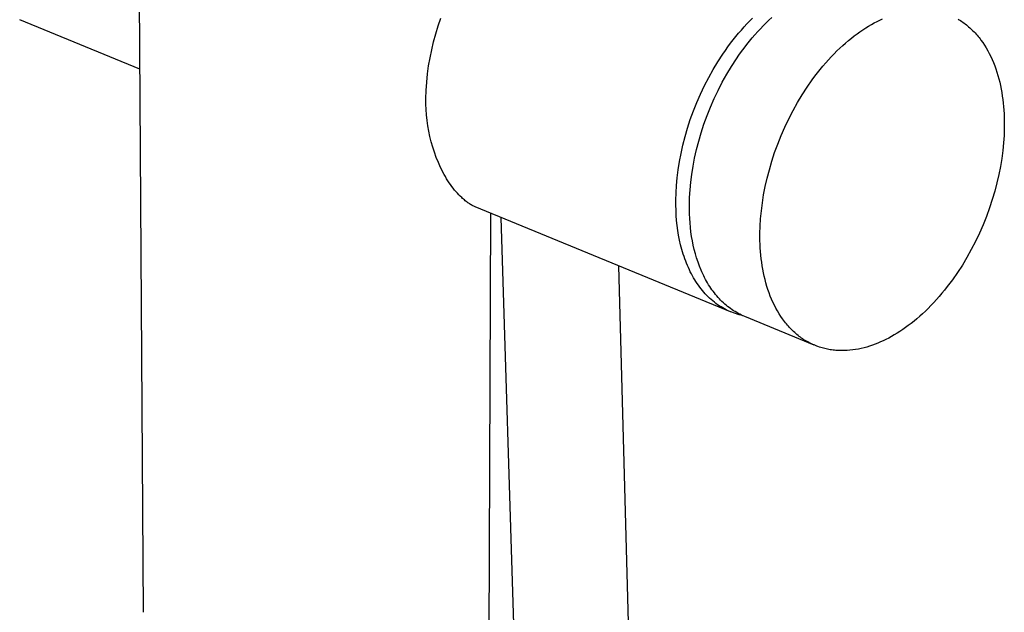
# Model space of a CAD drawing. Units: millimetres. Extents: x -363 to 230, y -1036 to 1116.
# Drawn here: x -227 to -95, y -441 to -362 of the extents above; entities that cross this region are included whole.
import ezdxf

# ---------------------------------------------------------------- set-up
doc = ezdxf.new("R2010")
doc.units = ezdxf.units.MM
doc.header["$MEASUREMENT"] = 0
doc.layers.add('Default', color=7, linetype='Continuous', true_color=0x000000)

msp = doc.modelspace()

# ---------------------------------------------------------------- linework, layer by layer
at = {"layer": 'Default', "color": 7, "true_color": 0xffffff}
for p, q in [((-210.06, -441.12), (-210.78, -324.72)), ((-170.66, -362.73), (-170.3, -361.69)), ((-129.02, -362.06), (-128.64, -361.68)), ((-126.46, -361.95), (-126.07, -361.59)), ((-111.65, -361.94), (-111.29, -361.76)), ((-101.2, -361.81), (-101.03, -361.91)), ((-210.51, -368.5), (-226.58, -361.89)), ((-170.99, -363.78), (-170.66, -362.73)), ((-130.15, -363.27), (-129.78, -362.86)), ((-129.78, -362.86), (-129.4, -362.45)), ((-129.4, -362.45), (-129.02, -362.06)), ((-127.97, -363.49), (-127.59, -363.09)), ((-127.59, -363.09), (-127.22, -362.69)), ((-127.22, -362.69), (-126.84, -362.31)), ((-126.84, -362.31), (-126.46, -361.95)), ((-113.91, -363.24), (-113.53, -362.99)), ((-113.53, -362.99), (-113.15, -362.75)), ((-113.15, -362.75), (-112.77, -362.53)), ((-112.77, -362.53), (-112.4, -362.32)), ((-112.4, -362.32), (-112.02, -362.12)), ((-112.02, -362.12), (-111.65, -361.94)), ((-101.03, -361.91), (-100.87, -362.01)), ((-100.87, -362.01), (-100.71, -362.12)), ((-100.71, -362.12), (-100.55, -362.23)), ((-100.55, -362.23), (-100.39, -362.34)), ((-100.39, -362.34), (-100.24, -362.46)), ((-100.24, -362.46), (-100.08, -362.58)), ((-100.08, -362.58), (-99.93, -362.7)), ((-99.93, -362.7), (-99.78, -362.83)), ((-99.78, -362.83), (-99.63, -362.96)), ((-99.63, -362.96), (-99.49, -363.09)), ((-99.49, -363.09), (-99.34, -363.23)), ((-171.28, -364.84), (-170.99, -363.78)), ((-131.24, -364.59), (-130.88, -364.14)), ((-130.88, -364.14), (-130.52, -363.7)), ((-130.52, -363.7), (-130.15, -363.27)), ((-129.07, -364.77), (-128.71, -364.33)), ((-128.71, -364.33), (-128.34, -363.9)), ((-128.34, -363.9), (-127.97, -363.49)), ((-115.84, -364.68), (-115.45, -364.37)), ((-115.45, -364.37), (-115.07, -364.06)), ((-115.07, -364.06), (-114.68, -363.77)), ((-114.68, -363.77), (-114.3, -363.5)), ((-114.3, -363.5), (-113.91, -363.24)), ((-99.34, -363.23), (-99.2, -363.37)), ((-99.2, -363.37), (-99.06, -363.52)), ((-99.06, -363.52), (-98.92, -363.66)), ((-98.92, -363.66), (-98.79, -363.81)), ((-98.79, -363.81), (-98.65, -363.97)), ((-98.65, -363.97), (-98.52, -364.12)), ((-98.52, -364.12), (-98.39, -364.28)), ((-98.39, -364.28), (-98.26, -364.45)), ((-98.26, -364.45), (-98.14, -364.61)), ((-171.53, -365.9), (-171.28, -364.84)), ((-132.29, -366.01), (-131.95, -365.52)), ((-131.95, -365.52), (-131.6, -365.05)), ((-131.6, -365.05), (-131.24, -364.59)), ((-130.13, -366.15), (-129.78, -365.68)), ((-129.78, -365.68), (-129.43, -365.22)), ((-129.43, -365.22), (-129.07, -364.77)), ((-117.37, -366.07), (-116.99, -365.71)), ((-116.99, -365.71), (-116.61, -365.35)), ((-116.61, -365.35), (-116.22, -365.01)), ((-116.22, -365.01), (-115.84, -364.68)), ((-98.14, -364.61), (-97.9, -364.95)), ((-97.9, -364.95), (-97.66, -365.31)), ((-97.66, -365.31), (-97.44, -365.67)), ((-97.44, -365.67), (-97.23, -366.04)), ((-171.94, -368.06), (-171.75, -366.98)), ((-171.75, -366.98), (-171.53, -365.9)), ((-133.29, -367.51), (-132.63, -366.5)), ((-132.63, -366.5), (-132.29, -366.01)), ((-130.82, -367.13), (-130.48, -366.64)), ((-130.48, -366.64), (-130.13, -366.15)), ((-118.51, -367.25), (-118.13, -366.85)), ((-118.13, -366.85), (-117.75, -366.46)), ((-117.75, -366.46), (-117.37, -366.07)), ((-97.23, -366.04), (-97.02, -366.43)), ((-97.02, -366.43), (-96.83, -366.82)), ((-96.83, -366.82), (-96.64, -367.22)), ((-172.09, -369.15), (-171.94, -368.06)), ((-133.91, -368.55), (-133.29, -367.51)), ((-132.1, -369.18), (-131.47, -368.14)), ((-131.47, -368.14), (-130.82, -367.13)), ((-119.61, -368.54), (-119.25, -368.1)), ((-119.25, -368.1), (-118.88, -367.67)), ((-118.88, -367.67), (-118.51, -367.25)), ((-96.64, -367.22), (-96.47, -367.63)), ((-96.47, -367.63), (-96.3, -368.05)), ((-96.3, -368.05), (-96.15, -368.48)), ((-172.2, -370.24), (-172.09, -369.15)), ((-135.08, -370.71), (-134.51, -369.62)), ((-134.51, -369.62), (-133.91, -368.55)), ((-132.7, -370.25), (-132.1, -369.18)), ((-120.67, -369.93), (-120.32, -369.46)), ((-120.32, -369.46), (-119.97, -368.99)), ((-119.97, -368.99), (-119.61, -368.54)), ((-96.15, -368.48), (-96.01, -368.91)), ((-96.01, -368.91), (-95.87, -369.35)), ((-95.87, -369.35), (-95.75, -369.8)), ((-172.27, -371.34), (-172.2, -370.24)), ((-135.61, -371.83), (-135.08, -370.71)), ((-133.26, -371.34), (-132.7, -370.25)), ((-122.01, -371.92), (-121.36, -370.91)), ((-121.36, -370.91), (-120.67, -369.93)), ((-95.75, -369.8), (-95.63, -370.25)), ((-95.63, -370.25), (-95.53, -370.71)), ((-95.53, -370.71), (-95.44, -371.17)), ((-172.31, -372.44), (-172.27, -371.34)), ((-136.1, -372.96), (-135.61, -371.83)), ((-133.79, -372.45), (-133.26, -371.34)), ((-122.64, -372.96), (-122.01, -371.92)), ((-95.44, -371.17), (-95.35, -371.63)), ((-95.35, -371.63), (-95.28, -372.1)), ((-95.28, -372.1), (-95.21, -372.57)), ((-172.31, -373.17), (-172.31, -372.44)), ((-172.28, -373.9), (-172.31, -373.17)), ((-136.55, -374.09), (-136.1, -372.96)), ((-134.73, -374.71), (-134.28, -373.58)), ((-134.28, -373.58), (-133.79, -372.45)), ((-123.24, -374.03), (-122.64, -372.96)), ((-95.21, -372.57), (-95.16, -373.04)), ((-95.16, -373.04), (-95.11, -373.52)), ((-95.11, -373.52), (-95.07, -374)), ((-172.23, -374.63), (-172.28, -373.9)), ((-172.15, -375.35), (-172.23, -374.63)), ((-136.97, -375.24), (-136.55, -374.09)), ((-135.15, -375.86), (-134.73, -374.71)), ((-123.81, -375.13), (-123.24, -374.03)), ((-95.07, -374), (-95.04, -374.47)), ((-95.04, -374.47), (-95.02, -374.95)), ((-95.02, -374.95), (-95.01, -375.43)), ((-172.05, -376.08), (-172.15, -375.35)), ((-171.92, -376.8), (-172.05, -376.08)), ((-137.34, -376.38), (-136.97, -375.24)), ((-135.52, -377), (-135.15, -375.86)), ((-124.83, -377.38), (-124.34, -376.25)), ((-124.34, -376.25), (-123.81, -375.13)), ((-95.01, -375.43), (-95.01, -376.39)), ((-171.77, -377.51), (-171.92, -376.8)), ((-171.59, -378.22), (-171.77, -377.51)), ((-137.96, -378.65), (-137.67, -377.52)), ((-137.67, -377.52), (-137.34, -376.38)), ((-135.85, -378.14), (-135.52, -377)), ((-125.29, -378.52), (-124.83, -377.38)), ((-95.05, -377.36), (-95.11, -378.35)), ((-95.01, -376.39), (-95.05, -377.36)), ((-171.39, -378.93), (-171.59, -378.22)), ((-138.21, -379.77), (-137.96, -378.65)), ((-136.14, -379.27), (-135.85, -378.14)), ((-125.7, -379.66), (-125.29, -378.52)), ((-95.11, -378.35), (-95.22, -379.38)), ((-171.16, -379.62), (-171.39, -378.93)), ((-170.91, -380.31), (-171.16, -379.62)), ((-138.42, -380.87), (-138.21, -379.77)), ((-136.39, -380.39), (-136.14, -379.27)), ((-126.08, -380.81), (-125.7, -379.66)), ((-95.22, -379.38), (-95.35, -380.43)), ((-170.64, -380.99), (-170.91, -380.31)), ((-170.35, -381.66), (-170.64, -380.99)), ((-138.59, -381.96), (-138.42, -380.87)), ((-136.77, -382.57), (-136.6, -381.49)), ((-136.6, -381.49), (-136.39, -380.39)), ((-126.41, -381.95), (-126.08, -380.81)), ((-95.53, -381.5), (-95.74, -382.59)), ((-95.35, -380.43), (-95.53, -381.5)), ((-170.19, -381.97), (-170.35, -381.66)), ((-170.03, -382.28), (-170.19, -381.97)), ((-169.87, -382.58), (-170.03, -382.28)), ((-169.7, -382.87), (-169.87, -382.58)), ((-169.53, -383.15), (-169.7, -382.87)), ((-138.73, -383.02), (-138.59, -381.96)), ((-136.91, -383.63), (-136.77, -382.57)), ((-126.7, -383.09), (-126.41, -381.95)), ((-95.74, -382.59), (-95.99, -383.7)), ((-169.36, -383.42), (-169.53, -383.15)), ((-169.18, -383.69), (-169.36, -383.42)), ((-169, -383.95), (-169.18, -383.69)), ((-168.82, -384.2), (-169, -383.95)), ((-138.88, -385.06), (-138.82, -384.05)), ((-138.82, -384.05), (-138.73, -383.02)), ((-137, -384.66), (-136.91, -383.63)), ((-126.96, -384.21), (-126.7, -383.09)), ((-95.99, -383.7), (-96.29, -384.81)), ((-168.64, -384.44), (-168.82, -384.2)), ((-168.46, -384.67), (-168.64, -384.44)), ((-168.27, -384.89), (-168.46, -384.67)), ((-168.08, -385.1), (-168.27, -384.89)), ((-167.9, -385.31), (-168.08, -385.1)), ((-167.71, -385.5), (-167.9, -385.31)), ((-167.52, -385.68), (-167.71, -385.5)), ((-138.9, -386.04), (-138.88, -385.06)), ((-137.06, -385.67), (-137, -384.66)), ((-127.34, -386.4), (-127.17, -385.31)), ((-127.17, -385.31), (-126.96, -384.21)), ((-96.29, -384.81), (-96.62, -385.94)), ((-167.4, -385.79), (-167.52, -385.68)), ((-167.28, -385.9), (-167.4, -385.79)), ((-167.16, -386), (-167.28, -385.9)), ((-167.04, -386.1), (-167.16, -386)), ((-166.93, -386.19), (-167.04, -386.1)), ((-166.81, -386.28), (-166.93, -386.19)), ((-166.69, -386.36), (-166.81, -386.28)), ((-166.58, -386.44), (-166.69, -386.36)), ((-166.47, -386.52), (-166.58, -386.44)), ((-166.35, -386.59), (-166.47, -386.52)), ((-166.24, -386.66), (-166.35, -386.59)), ((-166.13, -386.72), (-166.24, -386.66)), ((-166.02, -386.78), (-166.13, -386.72)), ((-165.91, -386.83), (-166.02, -386.78)), ((-138.9, -386.71), (-138.9, -386.04)), ((-138.88, -387.38), (-138.9, -386.71)), ((-137.09, -386.65), (-137.06, -385.67)), ((-137.09, -387.25), (-137.09, -386.65)), ((-127.48, -387.46), (-127.34, -386.4)), ((-96.62, -385.94), (-96.99, -387.07)), ((-165.81, -386.88), (-165.91, -386.83)), ((-163.68, -387.76), (-165.85, -988.61)), ((-165.7, -386.93), (-165.81, -386.88)), ((-131.62, -400.95), (-165.7, -386.93)), ((-138.85, -388.06), (-138.88, -387.38)), ((-138.8, -388.73), (-138.85, -388.06)), ((-137.07, -387.86), (-137.09, -387.25)), ((-137.04, -388.47), (-137.07, -387.86)), ((-127.57, -388.5), (-127.48, -387.46)), ((-96.99, -387.07), (-97.4, -388.2)), ((-157.97, -526.21), (-162.24, -388.35)), ((-138.73, -389.39), (-138.8, -388.73)), ((-138.64, -390.06), (-138.73, -389.39)), ((-137, -389.07), (-137.04, -388.47)), ((-136.95, -389.67), (-137, -389.07)), ((-127.63, -389.51), (-127.57, -388.5)), ((-97.85, -389.32), (-98.34, -390.43)), ((-97.4, -388.2), (-97.85, -389.32)), ((-138.53, -390.71), (-138.64, -390.06)), ((-138.4, -391.36), (-138.53, -390.71)), ((-136.88, -390.27), (-136.95, -389.67)), ((-136.79, -390.87), (-136.88, -390.27)), ((-127.66, -390.48), (-127.63, -389.51)), ((-127.66, -391.45), (-127.66, -390.48)), ((-98.34, -390.43), (-98.86, -391.53)), ((-138.26, -392), (-138.4, -391.36)), ((-138.09, -392.64), (-138.26, -392)), ((-136.69, -391.46), (-136.79, -390.87)), ((-136.57, -392.05), (-136.69, -391.46)), ((-136.44, -392.62), (-136.57, -392.05)), ((-127.64, -391.93), (-127.66, -391.45)), ((-127.62, -392.41), (-127.64, -391.93)), ((-98.86, -391.53), (-99.42, -392.61)), ((-137.91, -393.26), (-138.09, -392.64)), ((-137.81, -393.56), (-137.91, -393.26)), ((-136.29, -393.19), (-136.44, -392.62)), ((-136.13, -393.75), (-136.29, -393.19)), ((-127.58, -392.89), (-127.62, -392.41)), ((-127.54, -393.37), (-127.58, -392.89)), ((-127.49, -393.85), (-127.54, -393.37)), ((-99.42, -392.61), (-100, -393.67)), ((-137.7, -393.86), (-137.81, -393.56)), ((-137.59, -394.16), (-137.7, -393.86)), ((-137.48, -394.46), (-137.59, -394.16)), ((-137.36, -394.75), (-137.48, -394.46)), ((-135.94, -394.3), (-136.13, -393.75)), ((-135.75, -394.84), (-135.94, -394.3)), ((-127.43, -394.33), (-127.49, -393.85)), ((-127.36, -394.8), (-127.43, -394.33)), ((-100.62, -394.7), (-101.27, -395.7)), ((-100, -393.67), (-100.62, -394.7)), ((-146.56, -394.8), (-142.98, -526.17)), ((-137.23, -395.03), (-137.36, -394.75)), ((-137.1, -395.32), (-137.23, -395.03)), ((-136.97, -395.59), (-137.1, -395.32)), ((-136.83, -395.87), (-136.97, -395.59)), ((-136.68, -396.14), (-136.83, -395.87)), ((-135.53, -395.37), (-135.75, -394.84)), ((-135.42, -395.63), (-135.53, -395.37)), ((-135.3, -395.88), (-135.42, -395.63)), ((-135.18, -396.13), (-135.3, -395.88)), ((-127.28, -395.27), (-127.36, -394.8)), ((-127.19, -395.73), (-127.28, -395.27)), ((-127.09, -396.2), (-127.19, -395.73)), ((-101.27, -395.7), (-101.94, -396.66)), ((-136.53, -396.4), (-136.68, -396.14)), ((-136.38, -396.66), (-136.53, -396.4)), ((-136.22, -396.91), (-136.38, -396.66)), ((-136.06, -397.16), (-136.22, -396.91)), ((-135.89, -397.4), (-136.06, -397.16)), ((-135.06, -396.38), (-135.18, -396.13)), ((-134.93, -396.63), (-135.06, -396.38)), ((-134.8, -396.87), (-134.93, -396.63)), ((-134.66, -397.1), (-134.8, -396.87)), ((-134.52, -397.33), (-134.66, -397.1)), ((-134.38, -397.56), (-134.52, -397.33)), ((-126.98, -396.65), (-127.09, -396.2)), ((-126.86, -397.1), (-126.98, -396.65)), ((-126.73, -397.55), (-126.86, -397.1)), ((-101.94, -396.66), (-102.63, -397.59)), ((-135.72, -397.64), (-135.89, -397.4)), ((-135.54, -397.87), (-135.72, -397.64)), ((-135.36, -398.1), (-135.54, -397.87)), ((-135.17, -398.32), (-135.36, -398.1)), ((-134.98, -398.53), (-135.17, -398.32)), ((-134.79, -398.73), (-134.98, -398.53)), ((-134.23, -397.78), (-134.38, -397.56)), ((-134.08, -398), (-134.23, -397.78)), ((-133.92, -398.21), (-134.08, -398)), ((-133.76, -398.42), (-133.92, -398.21)), ((-133.6, -398.63), (-133.76, -398.42)), ((-133.43, -398.83), (-133.6, -398.63)), ((-126.59, -397.99), (-126.73, -397.55)), ((-126.44, -398.42), (-126.59, -397.99)), ((-126.28, -398.84), (-126.44, -398.42)), ((-103.34, -398.48), (-103.71, -398.9)), ((-102.99, -398.04), (-103.34, -398.48)), ((-102.63, -397.59), (-102.99, -398.04)), ((-134.59, -398.93), (-134.79, -398.73)), ((-134.39, -399.13), (-134.59, -398.93)), ((-134.18, -399.32), (-134.39, -399.13)), ((-133.97, -399.5), (-134.18, -399.32)), ((-133.76, -399.67), (-133.97, -399.5)), ((-133.54, -399.84), (-133.76, -399.67)), ((-133.32, -400), (-133.54, -399.84)), ((-133.26, -399.02), (-133.43, -398.83)), ((-133.09, -399.21), (-133.26, -399.02)), ((-132.92, -399.39), (-133.09, -399.21)), ((-132.74, -399.57), (-132.92, -399.39)), ((-132.55, -399.75), (-132.74, -399.57)), ((-132.37, -399.91), (-132.55, -399.75)), ((-132.18, -400.08), (-132.37, -399.91)), ((-126.11, -399.26), (-126.28, -398.84)), ((-125.93, -399.67), (-126.11, -399.26)), ((-125.74, -400.07), (-125.93, -399.67)), ((-104.44, -399.72), (-104.81, -400.11)), ((-104.07, -399.32), (-104.44, -399.72)), ((-103.71, -398.9), (-104.07, -399.32)), ((-133.1, -400.15), (-133.32, -400)), ((-132.87, -400.29), (-133.1, -400.15)), ((-132.64, -400.43), (-132.87, -400.29)), ((-132.4, -400.56), (-132.64, -400.43)), ((-132.17, -400.69), (-132.4, -400.56)), ((-131.99, -400.23), (-132.18, -400.08)), ((-131.93, -400.81), (-132.17, -400.69)), ((-131.79, -400.39), (-131.99, -400.23)), ((-131.69, -400.92), (-131.93, -400.81)), ((-131.59, -400.53), (-131.79, -400.39)), ((-131.44, -401.02), (-131.69, -400.92)), ((-131.39, -400.67), (-131.59, -400.53)), ((-131.2, -401.11), (-131.44, -401.02)), ((-131.19, -400.81), (-131.39, -400.67)), ((-130.95, -401.2), (-131.2, -401.11)), ((-130.98, -400.93), (-131.19, -400.81)), ((-130.77, -401.06), (-130.98, -400.93)), ((-130.7, -401.28), (-130.95, -401.2)), ((-130.56, -401.17), (-130.77, -401.06)), ((-130.45, -401.36), (-130.7, -401.28)), ((-130.35, -401.29), (-130.56, -401.17)), ((-130.14, -401.39), (-130.35, -401.29)), ((-125.54, -400.46), (-125.74, -400.07)), ((-125.33, -400.84), (-125.54, -400.46)), ((-125.11, -401.21), (-125.33, -400.84)), ((-124.88, -401.57), (-125.11, -401.21)), ((-105.94, -401.21), (-106.32, -401.55)), ((-105.56, -400.85), (-105.94, -401.21)), ((-105.19, -400.49), (-105.56, -400.85)), ((-104.81, -400.11), (-105.19, -400.49)), ((-130.19, -401.42), (-130.45, -401.36)), ((-129.94, -401.48), (-130.19, -401.42)), ((-129.92, -401.49), (-130.14, -401.39)), ((-129.7, -401.58), (-129.92, -401.49)), ((-120.43, -405.4), (-129.7, -401.58)), ((-124.64, -401.91), (-124.88, -401.57)), ((-124.39, -402.25), (-124.64, -401.91)), ((-124.26, -402.41), (-124.39, -402.25)), ((-124.13, -402.57), (-124.26, -402.41)), ((-124, -402.73), (-124.13, -402.57)), ((-107.46, -402.5), (-107.84, -402.79)), ((-107.08, -402.19), (-107.46, -402.5)), ((-106.7, -401.88), (-107.08, -402.19)), ((-106.32, -401.55), (-106.7, -401.88)), ((-123.87, -402.88), (-124, -402.73)), ((-123.73, -403.03), (-123.87, -402.88)), ((-123.59, -403.18), (-123.73, -403.03)), ((-123.45, -403.32), (-123.59, -403.18)), ((-123.31, -403.46), (-123.45, -403.32)), ((-123.16, -403.6), (-123.31, -403.46)), ((-123.02, -403.74), (-123.16, -403.6)), ((-122.87, -403.87), (-123.02, -403.74)), ((-122.72, -403.99), (-122.87, -403.87)), ((-109.35, -403.82), (-109.72, -404.04)), ((-108.97, -403.58), (-109.35, -403.82)), ((-108.59, -403.33), (-108.97, -403.58)), ((-108.22, -403.06), (-108.59, -403.33)), ((-107.84, -402.79), (-108.22, -403.06)), ((-122.57, -404.12), (-122.72, -403.99)), ((-122.41, -404.24), (-122.57, -404.12)), ((-122.26, -404.35), (-122.41, -404.24)), ((-122.1, -404.47), (-122.26, -404.35)), ((-121.94, -404.58), (-122.1, -404.47)), ((-121.78, -404.68), (-121.94, -404.58)), ((-121.61, -404.78), (-121.78, -404.68)), ((-121.45, -404.88), (-121.61, -404.78)), ((-121.28, -404.98), (-121.45, -404.88)), ((-121.12, -405.07), (-121.28, -404.98)), ((-120.95, -405.15), (-121.12, -405.07)), ((-120.78, -405.24), (-120.95, -405.15)), ((-120.6, -405.32), (-120.78, -405.24)), ((-111.91, -405.14), (-112.28, -405.28)), ((-111.55, -404.99), (-111.91, -405.14)), ((-111.19, -404.82), (-111.55, -404.99)), ((-110.83, -404.65), (-111.19, -404.82)), ((-110.46, -404.46), (-110.83, -404.65)), ((-110.09, -404.26), (-110.46, -404.46)), ((-109.72, -404.04), (-110.09, -404.26)), ((-120.43, -405.39), (-120.6, -405.32)), ((-120.26, -405.47), (-120.43, -405.39)), ((-120.08, -405.54), (-120.26, -405.47)), ((-119.91, -405.6), (-120.08, -405.54)), ((-119.73, -405.66), (-119.91, -405.6)), ((-119.55, -405.72), (-119.73, -405.66)), ((-119.37, -405.77), (-119.55, -405.72)), ((-119.19, -405.82), (-119.37, -405.77)), ((-119.01, -405.87), (-119.19, -405.82)), ((-118.83, -405.91), (-119.01, -405.87)), ((-118.64, -405.95), (-118.83, -405.91)), ((-118.46, -405.99), (-118.64, -405.95)), ((-118.27, -406.02), (-118.46, -405.99)), ((-118.09, -406.05), (-118.27, -406.02)), ((-117.9, -406.07), (-118.09, -406.05)), ((-117.72, -406.09), (-117.9, -406.07)), ((-117.53, -406.11), (-117.72, -406.09)), ((-117.34, -406.12), (-117.53, -406.11)), ((-117.15, -406.13), (-117.34, -406.12)), ((-116.97, -406.14), (-117.15, -406.13)), ((-116.78, -406.14), (-116.97, -406.14)), ((-116.59, -406.14), (-116.78, -406.14)), ((-116.4, -406.14), (-116.59, -406.14)), ((-116.21, -406.13), (-116.4, -406.14)), ((-116.02, -406.12), (-116.21, -406.13)), ((-115.64, -406.09), (-116.02, -406.12)), ((-115.26, -406.05), (-115.64, -406.09)), ((-114.89, -406), (-115.26, -406.05)), ((-114.51, -405.93), (-114.89, -406)), ((-114.13, -405.85), (-114.51, -405.93)), ((-113.76, -405.76), (-114.13, -405.85)), ((-113.39, -405.66), (-113.76, -405.76)), ((-113.01, -405.54), (-113.39, -405.66)), ((-112.64, -405.42), (-113.01, -405.54)), ((-112.28, -405.28), (-112.64, -405.42))]:
    msp.add_line(p, q, dxfattribs=at)

doc.saveas('drawing.dxf')
